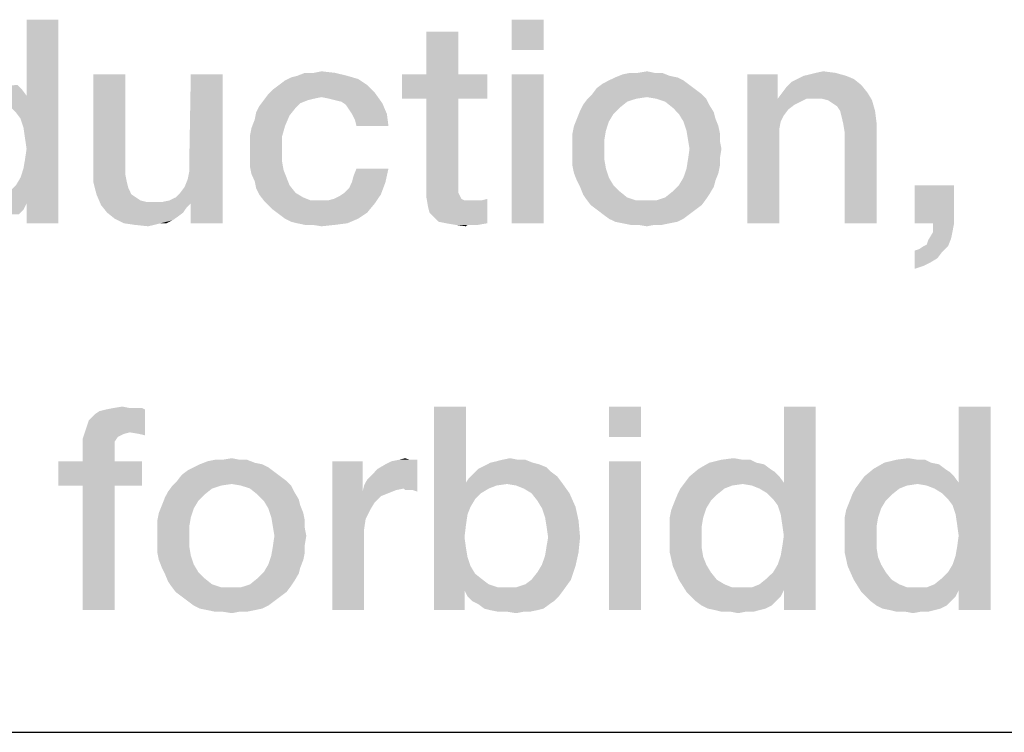
# Model space of a CAD drawing. Units: millimetres. Extents: x 0 to 1189, y 0 to 841.
# Drawn here: x 723 to 735, y 10 to 19 of the extents above; entities that cross this region are included whole.
import ezdxf

# ---------------------------------------------------------------- set-up
doc = ezdxf.new("R2010")
doc.units = ezdxf.units.MM
doc.header["$LTSCALE"] = 65.395
doc.layers.get('0').update_dxf_attribs({"linetype": 'CONTINUOUS'})
doc.layers.add('13_NOTES', color=7, linetype='CONTINUOUS')

msp = doc.modelspace()

# ---------------------------------------------------------------- linework, layer by layer
at = {"color": 7, "linetype": 'Continuous'}
msp.add_line((10, 10), (1179, 10), dxfattribs=at)
at = {"color": 2, "linetype": 'Continuous'}
msp.add_line((711, 10), (996, 10), dxfattribs=at)
at = {"layer": '13_NOTES', "color": 2, "linetype": 'Continuous'}
for points in [[(723.356, 17.537), (723.431, 17.817), (723.822, 18.75)], [(723.393, 17.425), (723.356, 17.537), (723.822, 18.75)], [(723.412, 17.295), (723.393, 17.425), (723.822, 18.75)], [(723.393, 16.922), (723.412, 17.034), (723.822, 18.75)], [(723.431, 16.493), (723.393, 16.922), (723.822, 18.75)], [(723.431, 17.164), (723.412, 17.295), (723.822, 18.75)], [(723.412, 17.034), (723.431, 17.164), (723.822, 18.75)], [(723.822, 18.75), (723.431, 17.817), (723.431, 18.75)], [(723.431, 16.25), (723.431, 16.493), (723.822, 18.75)], [(723.431, 16.25), (723.822, 18.75), (723.822, 16.25)], [(729.774, 18.75), (729.382, 18.377), (729.382, 18.75)], [(729.382, 18.377), (729.774, 18.75), (729.774, 18.377)], [(728.729, 18.601), (728.337, 18.078), (728.337, 18.601)], [(728.337, 18.078), (728.729, 18.601), (728.729, 18.078)], [(724.643, 18.078), (724.643, 16.94), (724.251, 16.922)], [(724.643, 18.078), (724.251, 16.922), (724.251, 18.078)], [(725.408, 16.791), (725.427, 16.884), (725.837, 18.078)], [(725.446, 16.493), (725.408, 16.791), (725.837, 18.078)], [(725.837, 18.078), (725.427, 16.996), (725.446, 18.078)], [(725.427, 16.884), (725.427, 16.996), (725.837, 18.078)], [(725.446, 16.25), (725.446, 16.493), (725.837, 18.078)], [(725.446, 16.25), (725.837, 18.078), (725.837, 16.25)], [(726.528, 17.948), (726.602, 18.004), (727.498, 18.022)], [(726.528, 17.948), (727.498, 18.022), (727.61, 17.948)], [(727.498, 18.022), (726.602, 18.004), (726.677, 18.041)], [(727.367, 18.06), (726.677, 18.041), (726.751, 18.06)], [(726.677, 18.041), (727.367, 18.06), (727.498, 18.022)], [(726.957, 18.097), (727.218, 18.097), (726.751, 18.06)], [(726.957, 18.097), (726.751, 18.06), (726.845, 18.097)], [(726.751, 18.06), (727.218, 18.097), (727.367, 18.06)], [(726.957, 18.097), (727.05, 18.116), (727.218, 18.097)], [(728.729, 18.078), (729.084, 18.078), (728.039, 17.78)], [(728.337, 18.078), (728.729, 18.078), (728.039, 17.78)], [(728.337, 18.078), (728.039, 17.78), (728.039, 18.078)], [(728.337, 17.78), (728.039, 17.78), (729.084, 18.078)], [(728.729, 17.78), (728.337, 17.78), (729.084, 18.078)], [(728.729, 17.78), (729.084, 18.078), (729.084, 17.78)], [(729.774, 18.078), (729.382, 16.25), (729.382, 18.078)], [(729.382, 16.25), (729.774, 18.078), (729.774, 16.25)], [(731.49, 18.004), (730.501, 17.966), (730.576, 18.004)], [(730.501, 17.966), (731.49, 18.004), (731.565, 17.948)], [(731.416, 18.041), (730.576, 18.004), (730.651, 18.041)], [(730.576, 18.004), (731.416, 18.041), (731.49, 18.004)], [(731.322, 18.06), (730.651, 18.041), (730.744, 18.078)], [(730.651, 18.041), (731.322, 18.06), (731.416, 18.041)], [(731.136, 18.097), (731.229, 18.097), (730.744, 18.078)], [(730.931, 18.097), (731.136, 18.097), (730.744, 18.078)], [(730.931, 18.097), (730.744, 18.078), (730.837, 18.097)], [(730.744, 18.078), (731.229, 18.097), (731.322, 18.06)], [(730.931, 18.097), (731.043, 18.116), (731.136, 18.097)], [(732.647, 18.078), (732.647, 17.817), (732.274, 16.25)], [(732.647, 18.078), (732.274, 16.25), (732.274, 18.078)], [(733.58, 18.022), (732.815, 17.985), (732.89, 18.022)], [(732.815, 17.985), (733.58, 18.022), (733.673, 17.948)], [(733.487, 18.06), (732.89, 18.022), (732.964, 18.06)], [(732.89, 18.022), (733.487, 18.06), (733.58, 18.022)], [(732.964, 18.06), (733.039, 18.078), (733.356, 18.097)], [(732.964, 18.06), (733.356, 18.097), (733.487, 18.06)], [(733.356, 18.097), (733.039, 18.078), (733.113, 18.097)], [(733.113, 18.097), (733.207, 18.116), (733.356, 18.097)], [(723.375, 17.892), (722.218, 17.817), (722.274, 17.892)], [(722.218, 17.817), (723.375, 17.892), (723.431, 17.817)], [(722.274, 17.892), (723.319, 17.948), (723.375, 17.892)], [(727.703, 17.854), (726.397, 17.836), (726.453, 17.892)], [(727.61, 17.948), (726.453, 17.892), (726.528, 17.948)], [(726.453, 17.892), (727.61, 17.948), (727.703, 17.854)], [(731.64, 17.892), (730.371, 17.836), (730.427, 17.91)], [(730.371, 17.836), (731.64, 17.892), (731.714, 17.836)], [(731.565, 17.948), (730.427, 17.91), (730.501, 17.966)], [(730.427, 17.91), (731.565, 17.948), (731.64, 17.892)], [(732.703, 17.854), (732.759, 17.929), (733.673, 17.948)], [(732.703, 17.854), (733.673, 17.948), (733.748, 17.854)], [(733.673, 17.948), (732.759, 17.929), (732.815, 17.985)], [(722.218, 17.817), (723.431, 17.817), (722.927, 17.799)], [(723.039, 17.78), (722.927, 17.799), (723.431, 17.817)], [(723.132, 17.743), (723.039, 17.78), (723.431, 17.817)], [(723.225, 17.687), (723.132, 17.743), (723.431, 17.817)], [(723.3, 17.612), (723.225, 17.687), (723.431, 17.817)], [(723.356, 17.537), (723.3, 17.612), (723.431, 17.817)], [(726.882, 17.761), (726.789, 17.724), (726.285, 17.687)], [(726.882, 17.761), (726.285, 17.687), (726.341, 17.761)], [(727.05, 17.799), (726.341, 17.761), (726.397, 17.836)], [(727.05, 17.799), (726.957, 17.78), (726.341, 17.761)], [(726.341, 17.761), (726.957, 17.78), (726.882, 17.761)], [(727.05, 17.799), (726.397, 17.836), (727.703, 17.854)], [(727.143, 17.78), (727.05, 17.799), (727.703, 17.854)], [(727.218, 17.761), (727.143, 17.78), (727.703, 17.854)], [(727.293, 17.743), (727.218, 17.761), (727.703, 17.854)], [(727.293, 17.743), (727.703, 17.854), (727.796, 17.724)], [(728.729, 17.78), (728.729, 16.772), (728.337, 16.679)], [(728.729, 17.78), (728.337, 16.679), (728.337, 17.78)], [(730.912, 17.78), (730.8, 17.743), (730.259, 17.705)], [(730.912, 17.78), (730.259, 17.705), (730.315, 17.78)], [(731.714, 17.836), (731.043, 17.799), (730.315, 17.78)], [(731.714, 17.836), (730.315, 17.78), (730.371, 17.836)], [(730.315, 17.78), (731.043, 17.799), (730.912, 17.78)], [(731.154, 17.78), (731.043, 17.799), (731.714, 17.836)], [(731.154, 17.78), (731.714, 17.836), (731.77, 17.78)], [(731.77, 17.78), (731.266, 17.743), (731.154, 17.78)], [(731.266, 17.743), (731.77, 17.78), (731.807, 17.705)], [(732.647, 17.817), (732.647, 17.78), (732.274, 16.25)], [(732.647, 17.78), (732.684, 17.5), (732.274, 16.25)], [(733.748, 17.854), (732.647, 17.78), (732.703, 17.854)], [(733.001, 17.78), (732.647, 17.78), (733.748, 17.854)], [(732.647, 17.78), (733.001, 17.78), (732.927, 17.743)], [(732.647, 17.78), (732.927, 17.743), (732.852, 17.705)], [(732.647, 17.78), (732.852, 17.705), (732.778, 17.649)], [(732.647, 17.78), (732.778, 17.649), (732.722, 17.575)], [(732.647, 17.78), (732.722, 17.575), (732.684, 17.5)], [(733.095, 17.78), (733.001, 17.78), (733.748, 17.854)], [(733.188, 17.78), (733.095, 17.78), (733.748, 17.854)], [(733.263, 17.761), (733.188, 17.78), (733.748, 17.854)], [(733.263, 17.761), (733.748, 17.854), (733.804, 17.761)], [(733.804, 17.761), (733.319, 17.724), (733.263, 17.761)], [(733.375, 17.687), (733.319, 17.724), (733.804, 17.761)], [(733.412, 17.631), (733.375, 17.687), (733.804, 17.761)], [(733.412, 17.631), (733.804, 17.761), (733.841, 17.631)], [(726.733, 17.668), (726.248, 17.612), (726.285, 17.687)], [(726.248, 17.612), (726.733, 17.668), (726.658, 17.575)], [(726.285, 17.687), (726.789, 17.724), (726.733, 17.668)], [(727.796, 17.724), (727.349, 17.705), (727.293, 17.743)], [(727.386, 17.649), (727.349, 17.705), (727.796, 17.724)], [(727.423, 17.593), (727.386, 17.649), (727.796, 17.724)], [(727.423, 17.593), (727.796, 17.724), (727.852, 17.593)], [(730.707, 17.668), (730.222, 17.631), (730.259, 17.705)], [(730.222, 17.631), (730.707, 17.668), (730.632, 17.593)], [(730.259, 17.705), (730.8, 17.743), (730.707, 17.668)], [(731.807, 17.705), (731.36, 17.668), (731.266, 17.743)], [(731.36, 17.668), (731.807, 17.705), (731.863, 17.612)], [(731.863, 17.612), (731.434, 17.593), (731.36, 17.668)], [(726.602, 17.444), (726.192, 17.425), (726.229, 17.519)], [(726.658, 17.575), (726.229, 17.519), (726.248, 17.612)], [(726.229, 17.519), (726.658, 17.575), (726.602, 17.444)], [(727.852, 17.593), (727.46, 17.519), (727.423, 17.593)], [(727.479, 17.444), (727.46, 17.519), (727.852, 17.593)], [(727.479, 17.444), (727.852, 17.593), (727.871, 17.444)], [(730.576, 17.5), (730.147, 17.444), (730.184, 17.537)], [(730.632, 17.593), (730.184, 17.537), (730.222, 17.631)], [(730.184, 17.537), (730.632, 17.593), (730.576, 17.5)], [(731.434, 17.593), (731.863, 17.612), (731.882, 17.537)], [(731.882, 17.537), (731.49, 17.5), (731.434, 17.593)], [(731.49, 17.5), (731.882, 17.537), (731.919, 17.444)], [(733.841, 17.631), (733.431, 17.556), (733.412, 17.631)], [(733.449, 17.481), (733.431, 17.556), (733.841, 17.631)], [(733.449, 17.481), (733.841, 17.631), (733.86, 17.481)], [(726.173, 17.332), (726.192, 17.425), (726.602, 17.444)], [(726.173, 17.332), (726.602, 17.444), (726.565, 17.313)], [(730.539, 17.388), (730.128, 17.351), (730.147, 17.444)], [(730.147, 17.444), (730.576, 17.5), (730.539, 17.388)], [(731.919, 17.444), (731.528, 17.388), (731.49, 17.5)], [(731.528, 17.388), (731.919, 17.444), (731.938, 17.351)], [(732.684, 17.5), (732.666, 17.407), (732.274, 16.25)], [(732.666, 17.407), (732.666, 17.313), (732.274, 16.25)], [(733.86, 17.481), (733.468, 17.369), (733.449, 17.481)], [(733.468, 16.25), (733.468, 17.369), (733.86, 17.481)], [(733.468, 16.25), (733.86, 17.481), (733.86, 16.25)], [(726.565, 17.313), (726.173, 17.239), (726.173, 17.332)], [(726.173, 17.127), (726.173, 17.239), (726.565, 17.313)], [(726.173, 17.127), (726.565, 17.313), (726.565, 17.127)], [(730.128, 17.351), (730.539, 17.388), (730.52, 17.276)], [(730.52, 17.276), (730.128, 17.257), (730.128, 17.351)], [(730.128, 17.164), (730.128, 17.257), (730.52, 17.276)], [(730.128, 17.164), (730.52, 17.276), (730.52, 17.164)], [(731.938, 17.351), (731.546, 17.276), (731.528, 17.388)], [(731.546, 17.276), (731.938, 17.351), (731.938, 17.257)], [(731.938, 17.257), (731.565, 17.164), (731.546, 17.276)], [(732.274, 16.25), (732.666, 17.313), (732.666, 16.25)], [(730.52, 17.164), (730.128, 17.052), (730.128, 17.164)], [(730.128, 17.052), (730.52, 17.164), (730.52, 17.034)], [(731.957, 17.164), (731.938, 17.052), (731.546, 17.034)], [(731.957, 17.164), (731.546, 17.034), (731.565, 17.164)], [(731.565, 17.164), (731.938, 17.257), (731.957, 17.164)], [(726.565, 17.127), (726.173, 17.034), (726.173, 17.127)], [(726.173, 17.034), (726.565, 17.127), (726.565, 17.015)], [(726.565, 17.015), (726.173, 16.94), (726.173, 17.034)], [(730.52, 17.034), (730.128, 16.959), (730.128, 17.052)], [(730.128, 16.959), (730.52, 17.034), (730.539, 16.922)], [(731.938, 16.959), (731.528, 16.922), (731.546, 17.034)], [(731.546, 17.034), (731.938, 17.052), (731.938, 16.959)], [(723.431, 16.493), (723.356, 16.81), (723.393, 16.922)], [(724.251, 16.922), (724.643, 16.94), (724.643, 16.847)], [(724.643, 16.847), (724.251, 16.754), (724.251, 16.922)], [(726.173, 16.94), (726.565, 17.015), (726.584, 16.903)], [(726.584, 16.903), (726.192, 16.847), (726.173, 16.94)], [(727.423, 16.754), (727.442, 16.828), (727.871, 16.922)], [(727.423, 16.754), (727.871, 16.922), (727.834, 16.754)], [(727.871, 16.922), (727.442, 16.828), (727.479, 16.922)], [(730.539, 16.922), (730.147, 16.866), (730.128, 16.959)], [(730.147, 16.866), (730.539, 16.922), (730.576, 16.81)], [(731.919, 16.866), (731.49, 16.81), (731.528, 16.922)], [(731.528, 16.922), (731.938, 16.959), (731.919, 16.866)], [(723.431, 16.493), (723.3, 16.716), (723.356, 16.81)], [(724.251, 16.754), (724.643, 16.847), (724.662, 16.754)], [(726.192, 16.847), (726.584, 16.903), (726.621, 16.81)], [(726.621, 16.81), (726.229, 16.772), (726.192, 16.847)], [(726.229, 16.772), (726.621, 16.81), (726.658, 16.716)], [(730.576, 16.81), (730.184, 16.772), (730.147, 16.866)], [(730.184, 16.772), (730.576, 16.81), (730.632, 16.716)], [(731.882, 16.772), (731.434, 16.716), (731.49, 16.81)], [(731.49, 16.81), (731.919, 16.866), (731.882, 16.772)], [(723.431, 16.493), (723.225, 16.642), (723.3, 16.716)], [(724.662, 16.754), (724.289, 16.604), (724.251, 16.754)], [(724.662, 16.754), (724.681, 16.679), (724.289, 16.604)], [(724.289, 16.604), (724.681, 16.679), (724.718, 16.604)], [(725.446, 16.493), (725.315, 16.623), (725.371, 16.698)], [(725.446, 16.493), (725.371, 16.698), (725.408, 16.791)], [(726.658, 16.716), (726.248, 16.679), (726.229, 16.772)], [(726.248, 16.679), (726.658, 16.716), (726.733, 16.623)], [(726.733, 16.623), (726.285, 16.604), (726.248, 16.679)], [(727.33, 16.623), (727.386, 16.679), (727.834, 16.754)], [(727.33, 16.623), (727.834, 16.754), (727.778, 16.604)], [(727.834, 16.754), (727.386, 16.679), (727.423, 16.754)], [(728.729, 16.772), (728.729, 16.716), (728.337, 16.679)], [(728.337, 16.679), (728.729, 16.716), (728.729, 16.66)], [(728.729, 16.66), (728.337, 16.567), (728.337, 16.679)], [(730.632, 16.716), (730.222, 16.698), (730.184, 16.772)], [(730.222, 16.698), (730.632, 16.716), (730.707, 16.642)], [(730.707, 16.642), (730.259, 16.604), (730.222, 16.698)], [(731.863, 16.698), (731.36, 16.642), (731.434, 16.716)], [(731.36, 16.642), (731.863, 16.698), (731.807, 16.604)], [(731.434, 16.716), (731.882, 16.772), (731.863, 16.698)], [(734.811, 16.716), (734.326, 16.25), (734.326, 16.716)], [(734.55, 16.25), (734.326, 16.25), (734.811, 16.716)], [(734.55, 16.25), (734.811, 16.716), (734.811, 16.25)], [(723.431, 16.493), (723.039, 16.53), (723.132, 16.567)], [(723.431, 16.493), (723.132, 16.567), (723.225, 16.642)], [(724.718, 16.604), (724.345, 16.474), (724.289, 16.604)], [(724.718, 16.604), (724.774, 16.567), (724.345, 16.474)], [(724.774, 16.567), (724.83, 16.53), (724.345, 16.474)], [(725.446, 16.493), (725.184, 16.53), (725.259, 16.567)], [(725.446, 16.493), (725.259, 16.567), (725.315, 16.623)], [(726.285, 16.604), (726.733, 16.623), (726.826, 16.567)], [(726.826, 16.567), (726.341, 16.53), (726.285, 16.604)], [(726.341, 16.53), (726.826, 16.567), (726.919, 16.53)], [(727.125, 16.53), (727.199, 16.549), (727.778, 16.604)], [(727.125, 16.53), (727.778, 16.604), (727.703, 16.493)], [(727.199, 16.549), (727.274, 16.586), (727.778, 16.604)], [(727.778, 16.604), (727.274, 16.586), (727.33, 16.623)], [(728.729, 16.66), (728.729, 16.623), (728.337, 16.567)], [(728.729, 16.623), (728.748, 16.586), (728.337, 16.567)], [(728.337, 16.567), (728.748, 16.586), (728.766, 16.549)], [(728.766, 16.549), (728.356, 16.455), (728.337, 16.567)], [(730.259, 16.604), (730.707, 16.642), (730.8, 16.567)], [(730.8, 16.567), (730.296, 16.549), (730.259, 16.604)], [(730.296, 16.549), (730.8, 16.567), (730.912, 16.53)], [(731.77, 16.549), (731.154, 16.53), (731.266, 16.567)], [(731.807, 16.604), (731.266, 16.567), (731.36, 16.642)], [(731.266, 16.567), (731.807, 16.604), (731.77, 16.549)], [(723.039, 16.53), (723.431, 16.493), (722.237, 16.474)], [(722.293, 16.418), (722.237, 16.474), (723.431, 16.493)], [(722.293, 16.418), (723.431, 16.493), (723.393, 16.418)], [(724.83, 16.53), (724.904, 16.511), (724.345, 16.474)], [(725.091, 16.511), (725.446, 16.493), (724.345, 16.474)], [(724.979, 16.511), (725.091, 16.511), (724.345, 16.474)], [(724.904, 16.511), (724.979, 16.511), (724.345, 16.474)], [(724.345, 16.474), (725.446, 16.493), (725.39, 16.437)], [(725.39, 16.437), (724.419, 16.381), (724.345, 16.474)], [(724.419, 16.381), (725.39, 16.437), (725.352, 16.381)], [(725.446, 16.493), (725.091, 16.511), (725.184, 16.53)], [(726.919, 16.53), (726.397, 16.474), (726.341, 16.53)], [(727.125, 16.53), (727.703, 16.493), (726.397, 16.474)], [(727.031, 16.53), (727.125, 16.53), (726.397, 16.474)], [(726.919, 16.53), (727.031, 16.53), (726.397, 16.474)], [(726.453, 16.418), (726.397, 16.474), (727.703, 16.493)], [(726.453, 16.418), (727.703, 16.493), (727.61, 16.381)], [(728.766, 16.549), (728.804, 16.53), (728.356, 16.455)], [(728.916, 16.53), (729.009, 16.53), (728.356, 16.455)], [(728.86, 16.53), (728.916, 16.53), (728.356, 16.455)], [(728.804, 16.53), (728.86, 16.53), (728.356, 16.455)], [(728.375, 16.381), (728.356, 16.455), (729.009, 16.53)], [(728.431, 16.325), (728.375, 16.381), (729.009, 16.53)], [(728.431, 16.325), (729.009, 16.53), (729.084, 16.549)], [(728.487, 16.269), (728.431, 16.325), (729.084, 16.549)], [(728.58, 16.25), (728.487, 16.269), (729.084, 16.549)], [(728.58, 16.25), (729.084, 16.549), (729.084, 16.25)], [(730.912, 16.53), (730.352, 16.474), (730.296, 16.549)], [(730.352, 16.474), (731.154, 16.53), (731.77, 16.549)], [(730.352, 16.474), (731.77, 16.549), (731.714, 16.474)], [(731.043, 16.53), (731.154, 16.53), (730.352, 16.474)], [(730.912, 16.53), (731.043, 16.53), (730.352, 16.474)], [(731.714, 16.474), (730.427, 16.418), (730.352, 16.474)], [(730.427, 16.418), (731.714, 16.474), (731.64, 16.418)], [(723.393, 16.418), (722.349, 16.362), (722.293, 16.418)], [(722.349, 16.362), (723.393, 16.418), (723.337, 16.362)], [(725.352, 16.381), (724.513, 16.306), (724.419, 16.381)], [(725.352, 16.381), (725.278, 16.325), (724.513, 16.306)], [(724.513, 16.306), (725.278, 16.325), (725.222, 16.287)], [(727.61, 16.381), (726.528, 16.362), (726.453, 16.418)], [(726.602, 16.306), (726.528, 16.362), (727.61, 16.381)], [(726.602, 16.306), (727.61, 16.381), (727.498, 16.306)], [(731.64, 16.418), (730.501, 16.362), (730.427, 16.418)], [(730.501, 16.362), (731.64, 16.418), (731.565, 16.362)], [(731.565, 16.362), (730.576, 16.306), (730.501, 16.362)], [(730.576, 16.306), (731.565, 16.362), (731.49, 16.306)], [(725.222, 16.287), (724.625, 16.25), (724.513, 16.306)], [(725.072, 16.25), (724.625, 16.25), (725.222, 16.287)], [(725.072, 16.25), (724.755, 16.231), (724.625, 16.25)], [(724.755, 16.231), (725.072, 16.25), (724.998, 16.231)], [(724.998, 16.231), (724.923, 16.213), (724.755, 16.231)], [(725.072, 16.25), (725.222, 16.287), (725.147, 16.25)], [(727.498, 16.306), (726.677, 16.269), (726.602, 16.306)], [(726.751, 16.25), (726.677, 16.269), (727.498, 16.306)], [(726.751, 16.25), (727.498, 16.306), (727.367, 16.25)], [(727.367, 16.25), (726.845, 16.231), (726.751, 16.25)], [(726.938, 16.231), (726.845, 16.231), (727.367, 16.25)], [(726.938, 16.231), (727.367, 16.25), (727.218, 16.231)], [(727.218, 16.231), (727.05, 16.213), (726.938, 16.231)], [(729.084, 16.25), (728.692, 16.231), (728.58, 16.25)], [(728.841, 16.231), (728.692, 16.231), (729.084, 16.25)], [(728.841, 16.231), (728.822, 16.213), (728.692, 16.231)], [(728.897, 16.231), (728.841, 16.231), (729.084, 16.25)], [(728.897, 16.231), (729.084, 16.25), (728.972, 16.231)], [(731.49, 16.306), (730.651, 16.269), (730.576, 16.306)], [(730.651, 16.269), (731.49, 16.306), (731.416, 16.269)], [(731.416, 16.269), (730.744, 16.25), (730.651, 16.269)], [(730.744, 16.25), (731.416, 16.269), (731.322, 16.25)], [(731.322, 16.25), (730.837, 16.231), (730.744, 16.25)], [(730.931, 16.231), (730.837, 16.231), (731.322, 16.25)], [(731.136, 16.231), (730.931, 16.231), (731.322, 16.25)], [(731.136, 16.231), (731.043, 16.213), (730.931, 16.231)], [(731.136, 16.231), (731.322, 16.25), (731.229, 16.231)], [(734.811, 16.25), (734.793, 16.157), (734.55, 16.138)], [(734.811, 16.25), (734.55, 16.138), (734.55, 16.25)], [(734.774, 16.063), (734.494, 16.045), (734.55, 16.138)], [(734.55, 16.138), (734.793, 16.157), (734.774, 16.063)], [(734.326, 15.914), (734.382, 15.933), (734.737, 15.97)], [(734.326, 15.914), (734.737, 15.97), (734.662, 15.896)], [(734.737, 15.97), (734.382, 15.933), (734.438, 15.97)], [(734.438, 15.97), (734.475, 15.989), (734.774, 16.063)], [(734.438, 15.97), (734.774, 16.063), (734.737, 15.97)], [(734.475, 15.989), (734.494, 16.045), (734.774, 16.063)], [(734.662, 15.896), (734.326, 15.69), (734.326, 15.914)], [(734.662, 15.896), (734.606, 15.821), (734.326, 15.69)], [(734.606, 15.821), (734.513, 15.765), (734.326, 15.69)], [(734.513, 15.765), (734.438, 15.728), (734.326, 15.69)], [(724.158, 13.72), (724.196, 13.832), (724.886, 13.963)], [(724.699, 13.683), (724.158, 13.72), (724.886, 13.963)], [(724.196, 13.832), (724.27, 13.907), (724.886, 13.963)], [(724.27, 13.907), (724.326, 13.944), (724.886, 13.963)], [(724.886, 13.963), (724.326, 13.944), (724.401, 13.963)], [(724.774, 13.981), (724.849, 13.981), (724.401, 13.963)], [(724.699, 13.981), (724.774, 13.981), (724.401, 13.963)], [(724.699, 13.981), (724.401, 13.963), (724.494, 13.981)], [(724.401, 13.963), (724.849, 13.981), (724.886, 13.963)], [(724.494, 13.981), (724.606, 14), (724.699, 13.981)], [(724.811, 13.664), (724.699, 13.683), (724.886, 13.963)], [(724.811, 13.664), (724.886, 13.963), (724.886, 13.646)], [(728.822, 14), (728.822, 13.067), (728.431, 11.5)], [(728.822, 14), (728.431, 11.5), (728.431, 14)], [(730.968, 14), (730.576, 13.627), (730.576, 14)], [(730.576, 13.627), (730.968, 14), (730.968, 13.627)], [(732.647, 12.787), (732.722, 13.067), (733.113, 14)], [(732.684, 12.675), (732.647, 12.787), (733.113, 14)], [(732.703, 12.545), (732.684, 12.675), (733.113, 14)], [(732.684, 12.172), (732.703, 12.284), (733.113, 14)], [(732.722, 11.743), (732.684, 12.172), (733.113, 14)], [(732.722, 12.414), (732.703, 12.545), (733.113, 14)], [(732.703, 12.284), (732.722, 12.414), (733.113, 14)], [(733.113, 14), (732.722, 13.067), (732.722, 14)], [(732.722, 11.5), (732.722, 11.743), (733.113, 14)], [(732.722, 11.5), (733.113, 14), (733.113, 11.5)], [(734.793, 12.787), (734.867, 13.067), (735.259, 14)], [(734.83, 12.675), (734.793, 12.787), (735.259, 14)], [(734.849, 12.545), (734.83, 12.675), (735.259, 14)], [(734.83, 12.172), (734.849, 12.284), (735.259, 14)], [(734.867, 11.743), (734.83, 12.172), (735.259, 14)], [(734.867, 12.414), (734.849, 12.545), (735.259, 14)], [(734.849, 12.284), (734.867, 12.414), (735.259, 14)], [(735.259, 14), (734.867, 13.067), (734.867, 14)], [(734.867, 11.5), (734.867, 11.743), (735.259, 14)], [(734.867, 11.5), (735.259, 14), (735.259, 11.5)], [(724.699, 13.683), (724.121, 13.608), (724.158, 13.72)], [(724.699, 13.683), (724.625, 13.664), (724.121, 13.608)], [(724.625, 13.664), (724.55, 13.627), (724.121, 13.608)], [(724.121, 13.608), (724.55, 13.627), (724.513, 13.571)], [(724.513, 13.571), (724.121, 13.459), (724.121, 13.608)], [(724.513, 13.571), (724.513, 13.496), (724.121, 13.459)], [(724.121, 13.328), (724.121, 13.459), (724.513, 13.496)], [(724.121, 13.328), (724.513, 13.496), (724.513, 13.328)], [(724.513, 13.328), (724.849, 13.328), (723.822, 13.03)], [(724.121, 13.328), (724.513, 13.328), (723.822, 13.03)], [(724.121, 13.328), (723.822, 13.03), (723.822, 13.328)], [(724.121, 13.03), (723.822, 13.03), (724.849, 13.328)], [(724.513, 13.03), (724.121, 13.03), (724.849, 13.328)], [(724.513, 13.03), (724.849, 13.328), (724.849, 13.03)], [(726.322, 13.291), (725.483, 13.254), (725.557, 13.291)], [(725.483, 13.254), (726.322, 13.291), (726.397, 13.254)], [(726.229, 13.31), (725.557, 13.291), (725.651, 13.328)], [(725.557, 13.291), (726.229, 13.31), (726.322, 13.291)], [(726.043, 13.347), (726.136, 13.347), (725.651, 13.328)], [(725.837, 13.347), (726.043, 13.347), (725.651, 13.328)], [(725.837, 13.347), (725.651, 13.328), (725.744, 13.347)], [(725.651, 13.328), (726.136, 13.347), (726.229, 13.31)], [(725.837, 13.347), (725.949, 13.366), (726.043, 13.347)], [(727.554, 13.328), (727.554, 12.955), (727.181, 11.5)], [(727.554, 13.328), (727.181, 11.5), (727.181, 13.328)], [(727.572, 13.03), (727.61, 13.104), (728.225, 13.347)], [(728.057, 12.993), (727.572, 13.03), (728.225, 13.347)], [(727.61, 13.104), (727.666, 13.16), (728.225, 13.347)], [(727.666, 13.16), (727.74, 13.235), (728.225, 13.347)], [(727.74, 13.235), (727.834, 13.291), (728.225, 13.347)], [(727.834, 13.291), (727.908, 13.328), (728.225, 13.347)], [(728.132, 13.347), (728.225, 13.347), (727.908, 13.328)], [(728.132, 13.347), (727.908, 13.328), (728.001, 13.347)], [(728.001, 13.347), (728.076, 13.366), (728.132, 13.347)], [(728.076, 12.974), (728.057, 12.993), (728.225, 13.347)], [(728.113, 12.974), (728.076, 12.974), (728.225, 13.347)], [(728.169, 12.974), (728.113, 12.974), (728.225, 13.347)], [(728.169, 12.974), (728.225, 13.347), (728.225, 12.955)], [(729.643, 13.31), (729.718, 13.291), (729.046, 13.272)], [(729.643, 13.31), (729.046, 13.272), (729.121, 13.31)], [(729.046, 13.272), (729.718, 13.291), (729.811, 13.254)], [(729.121, 13.31), (729.196, 13.328), (729.55, 13.347)], [(729.121, 13.31), (729.55, 13.347), (729.643, 13.31)], [(729.457, 13.347), (729.55, 13.347), (729.196, 13.328)], [(729.457, 13.347), (729.196, 13.328), (729.27, 13.347)], [(729.27, 13.347), (729.363, 13.366), (729.457, 13.347)], [(730.968, 13.328), (730.576, 11.5), (730.576, 13.328)], [(730.576, 11.5), (730.968, 13.328), (730.968, 11.5)], [(732.386, 13.31), (732.479, 13.291), (731.677, 13.235)], [(732.386, 13.31), (731.677, 13.235), (731.807, 13.31)], [(731.677, 13.235), (732.479, 13.291), (732.554, 13.235)], [(732.218, 13.347), (732.311, 13.347), (731.807, 13.31)], [(732.218, 13.347), (731.807, 13.31), (731.957, 13.347)], [(731.807, 13.31), (732.311, 13.347), (732.386, 13.31)], [(731.957, 13.347), (732.106, 13.366), (732.218, 13.347)], [(734.531, 13.31), (734.625, 13.291), (733.822, 13.235)], [(734.531, 13.31), (733.822, 13.235), (733.953, 13.31)], [(733.822, 13.235), (734.625, 13.291), (734.699, 13.235)], [(734.363, 13.347), (734.457, 13.347), (733.953, 13.31)], [(734.363, 13.347), (733.953, 13.31), (734.102, 13.347)], [(733.953, 13.31), (734.457, 13.347), (734.531, 13.31)], [(734.102, 13.347), (734.251, 13.366), (734.363, 13.347)], [(726.472, 13.198), (725.334, 13.16), (725.408, 13.216)], [(725.334, 13.16), (726.472, 13.198), (726.546, 13.142)], [(726.397, 13.254), (725.408, 13.216), (725.483, 13.254)], [(725.408, 13.216), (726.397, 13.254), (726.472, 13.198)], [(729.942, 13.142), (728.86, 13.123), (728.916, 13.179)], [(729.867, 13.198), (728.916, 13.179), (728.972, 13.235)], [(728.916, 13.179), (729.867, 13.198), (729.942, 13.142)], [(729.811, 13.254), (728.972, 13.235), (729.046, 13.272)], [(728.972, 13.235), (729.811, 13.254), (729.867, 13.198)], [(732.554, 13.235), (732.61, 13.198), (731.565, 13.142)], [(732.554, 13.235), (731.565, 13.142), (731.677, 13.235)], [(731.565, 13.142), (732.61, 13.198), (732.666, 13.142)], [(734.699, 13.235), (734.755, 13.198), (733.71, 13.142)], [(734.699, 13.235), (733.71, 13.142), (733.822, 13.235)], [(733.71, 13.142), (734.755, 13.198), (734.811, 13.142)], [(726.621, 13.086), (725.949, 13.049), (725.222, 13.03)], [(726.621, 13.086), (725.222, 13.03), (725.278, 13.086)], [(725.222, 13.03), (725.949, 13.049), (725.819, 13.03)], [(726.546, 13.142), (725.278, 13.086), (725.334, 13.16)], [(725.278, 13.086), (726.546, 13.142), (726.621, 13.086)], [(726.061, 13.03), (725.949, 13.049), (726.621, 13.086)], [(726.061, 13.03), (726.621, 13.086), (726.677, 13.03)], [(728.822, 13.067), (728.841, 12.675), (728.431, 11.5)], [(728.822, 13.067), (728.86, 13.123), (729.942, 13.142)], [(728.822, 13.067), (729.942, 13.142), (729.998, 13.067)], [(728.822, 13.067), (729.998, 13.067), (729.326, 13.049)], [(728.822, 13.067), (729.326, 13.049), (729.196, 13.03)], [(728.822, 13.067), (729.196, 13.03), (729.102, 12.993)], [(728.822, 13.067), (729.102, 12.993), (729.009, 12.937)], [(728.822, 13.067), (729.009, 12.937), (728.934, 12.862)], [(728.822, 13.067), (728.934, 12.862), (728.878, 12.769)], [(728.822, 13.067), (728.878, 12.769), (728.841, 12.675)], [(729.438, 13.03), (729.326, 13.049), (729.998, 13.067)], [(729.531, 12.993), (729.438, 13.03), (729.998, 13.067)], [(729.625, 12.937), (729.531, 12.993), (729.998, 13.067)], [(729.625, 12.937), (729.998, 13.067), (730.091, 12.937)], [(732.218, 13.049), (731.453, 12.993), (731.509, 13.067)], [(732.218, 13.049), (732.087, 13.03), (731.453, 12.993)], [(732.666, 13.142), (731.509, 13.067), (731.565, 13.142)], [(731.509, 13.067), (732.666, 13.142), (732.722, 13.067)], [(731.509, 13.067), (732.722, 13.067), (732.218, 13.049)], [(732.33, 13.03), (732.218, 13.049), (732.722, 13.067)], [(732.423, 12.993), (732.33, 13.03), (732.722, 13.067)], [(732.516, 12.937), (732.423, 12.993), (732.722, 13.067)], [(732.591, 12.862), (732.516, 12.937), (732.722, 13.067)], [(732.647, 12.787), (732.591, 12.862), (732.722, 13.067)], [(734.363, 13.049), (733.599, 12.993), (733.654, 13.067)], [(734.363, 13.049), (734.233, 13.03), (733.599, 12.993)], [(734.811, 13.142), (733.654, 13.067), (733.71, 13.142)], [(733.654, 13.067), (734.811, 13.142), (734.867, 13.067)], [(733.654, 13.067), (734.867, 13.067), (734.363, 13.049)], [(734.475, 13.03), (734.363, 13.049), (734.867, 13.067)], [(734.569, 12.993), (734.475, 13.03), (734.867, 13.067)], [(734.662, 12.937), (734.569, 12.993), (734.867, 13.067)], [(734.737, 12.862), (734.662, 12.937), (734.867, 13.067)], [(734.793, 12.787), (734.737, 12.862), (734.867, 13.067)], [(724.513, 13.03), (724.121, 11.5), (724.121, 13.03)], [(724.121, 11.5), (724.513, 13.03), (724.513, 11.5)], [(725.613, 12.918), (725.128, 12.881), (725.166, 12.955)], [(725.819, 13.03), (725.707, 12.993), (725.166, 12.955)], [(725.819, 13.03), (725.166, 12.955), (725.222, 13.03)], [(725.166, 12.955), (725.707, 12.993), (725.613, 12.918)], [(726.677, 13.03), (726.173, 12.993), (726.061, 13.03)], [(726.173, 12.993), (726.677, 13.03), (726.714, 12.955)], [(726.714, 12.955), (726.266, 12.918), (726.173, 12.993)], [(726.266, 12.918), (726.714, 12.955), (726.77, 12.862)], [(727.554, 12.955), (727.591, 12.619), (727.181, 11.5)], [(728.057, 12.993), (727.554, 12.955), (727.572, 13.03)], [(728.057, 12.993), (727.964, 12.974), (727.554, 12.955)], [(727.554, 12.955), (727.964, 12.974), (727.871, 12.937)], [(727.554, 12.955), (727.871, 12.937), (727.778, 12.899)], [(727.554, 12.955), (727.778, 12.899), (727.703, 12.825)], [(727.554, 12.955), (727.703, 12.825), (727.647, 12.731)], [(727.554, 12.955), (727.647, 12.731), (727.591, 12.619)], [(730.091, 12.937), (729.699, 12.843), (729.625, 12.937)], [(729.699, 12.843), (730.091, 12.937), (730.166, 12.769)], [(731.994, 12.993), (731.416, 12.918), (731.453, 12.993)], [(731.416, 12.918), (731.994, 12.993), (731.901, 12.918)], [(731.453, 12.993), (732.087, 13.03), (731.994, 12.993)], [(734.14, 12.993), (733.561, 12.918), (733.599, 12.993)], [(733.561, 12.918), (734.14, 12.993), (734.046, 12.918)], [(733.599, 12.993), (734.233, 13.03), (734.14, 12.993)], [(725.539, 12.843), (725.091, 12.787), (725.128, 12.881)], [(725.091, 12.787), (725.539, 12.843), (725.483, 12.75)], [(725.128, 12.881), (725.613, 12.918), (725.539, 12.843)], [(726.77, 12.862), (726.341, 12.843), (726.266, 12.918)], [(726.341, 12.843), (726.77, 12.862), (726.789, 12.787)], [(726.789, 12.787), (726.397, 12.75), (726.341, 12.843)], [(730.166, 12.769), (729.755, 12.75), (729.699, 12.843)], [(731.77, 12.75), (731.341, 12.731), (731.378, 12.825)], [(731.901, 12.918), (731.826, 12.843), (731.378, 12.825)], [(731.901, 12.918), (731.378, 12.825), (731.416, 12.918)], [(731.378, 12.825), (731.826, 12.843), (731.77, 12.75)], [(733.916, 12.75), (733.487, 12.731), (733.524, 12.825)], [(734.046, 12.918), (733.972, 12.843), (733.524, 12.825)], [(734.046, 12.918), (733.524, 12.825), (733.561, 12.918)], [(733.524, 12.825), (733.972, 12.843), (733.916, 12.75)], [(725.446, 12.638), (725.035, 12.601), (725.054, 12.694)], [(725.483, 12.75), (725.054, 12.694), (725.091, 12.787)], [(725.054, 12.694), (725.483, 12.75), (725.446, 12.638)], [(726.397, 12.75), (726.789, 12.787), (726.826, 12.694)], [(726.826, 12.694), (726.434, 12.638), (726.397, 12.75)], [(726.434, 12.638), (726.826, 12.694), (726.845, 12.601)], [(729.793, 12.638), (729.755, 12.75), (730.166, 12.769)], [(729.793, 12.638), (730.166, 12.769), (730.203, 12.601)], [(731.322, 12.638), (731.341, 12.731), (731.77, 12.75)], [(731.322, 12.638), (731.77, 12.75), (731.733, 12.638)], [(733.468, 12.638), (733.487, 12.731), (733.916, 12.75)], [(733.468, 12.638), (733.916, 12.75), (733.878, 12.638)], [(725.035, 12.601), (725.446, 12.638), (725.427, 12.526)], [(725.427, 12.526), (725.035, 12.507), (725.035, 12.601)], [(726.845, 12.601), (726.453, 12.526), (726.434, 12.638)], [(726.453, 12.526), (726.845, 12.601), (726.845, 12.507)], [(727.591, 12.619), (727.572, 12.489), (727.181, 11.5)], [(728.841, 12.675), (728.822, 12.545), (728.431, 11.5)], [(730.203, 12.601), (729.811, 12.526), (729.793, 12.638)], [(729.83, 12.396), (729.811, 12.526), (730.203, 12.601)], [(729.83, 12.396), (730.203, 12.601), (730.222, 12.396)], [(731.733, 12.638), (731.322, 12.526), (731.322, 12.638)], [(731.322, 12.526), (731.733, 12.638), (731.714, 12.526)], [(733.878, 12.638), (733.468, 12.526), (733.468, 12.638)], [(733.468, 12.526), (733.878, 12.638), (733.86, 12.526)], [(725.035, 12.414), (725.035, 12.507), (725.427, 12.526)], [(725.035, 12.414), (725.427, 12.526), (725.427, 12.414)], [(726.845, 12.507), (726.472, 12.414), (726.453, 12.526)], [(726.472, 12.414), (726.845, 12.507), (726.863, 12.414)], [(727.572, 12.489), (727.572, 12.358), (727.181, 11.5)], [(728.822, 12.545), (728.804, 12.396), (728.431, 11.5)], [(731.714, 12.526), (731.322, 12.414), (731.322, 12.526)], [(731.322, 12.414), (731.714, 12.526), (731.714, 12.377)], [(733.86, 12.526), (733.468, 12.414), (733.468, 12.526)], [(733.468, 12.414), (733.86, 12.526), (733.86, 12.377)], [(725.427, 12.414), (725.035, 12.302), (725.035, 12.414)], [(725.035, 12.302), (725.427, 12.414), (725.427, 12.284)], [(726.863, 12.414), (726.845, 12.302), (726.453, 12.284)], [(726.863, 12.414), (726.453, 12.284), (726.472, 12.414)], [(727.181, 11.5), (727.572, 12.358), (727.572, 11.5)], [(728.804, 12.396), (728.822, 12.265), (728.431, 11.5)], [(730.222, 12.396), (729.811, 12.284), (729.83, 12.396)], [(729.811, 12.284), (730.222, 12.396), (730.203, 12.209)], [(731.714, 12.377), (731.322, 12.209), (731.322, 12.414)], [(731.714, 12.377), (731.714, 12.265), (731.322, 12.209)], [(733.86, 12.377), (733.468, 12.209), (733.468, 12.414)], [(733.86, 12.377), (733.86, 12.265), (733.468, 12.209)], [(725.427, 12.284), (725.035, 12.209), (725.035, 12.302)], [(725.035, 12.209), (725.427, 12.284), (725.446, 12.172)], [(725.446, 12.172), (725.054, 12.116), (725.035, 12.209)], [(726.845, 12.209), (726.434, 12.172), (726.453, 12.284)], [(726.434, 12.172), (726.845, 12.209), (726.826, 12.116)], [(726.453, 12.284), (726.845, 12.302), (726.845, 12.209)], [(728.822, 12.265), (728.841, 12.153), (728.431, 11.5)], [(729.755, 12.06), (729.793, 12.172), (730.203, 12.209)], [(729.755, 12.06), (730.203, 12.209), (730.166, 12.041)], [(730.203, 12.209), (729.793, 12.172), (729.811, 12.284)], [(731.322, 12.209), (731.714, 12.265), (731.733, 12.153)], [(731.733, 12.153), (731.36, 12.041), (731.322, 12.209)], [(733.468, 12.209), (733.86, 12.265), (733.878, 12.153)], [(733.878, 12.153), (733.505, 12.041), (733.468, 12.209)], [(725.054, 12.116), (725.446, 12.172), (725.483, 12.06)], [(725.483, 12.06), (725.091, 12.022), (725.054, 12.116)], [(726.826, 12.116), (726.397, 12.06), (726.434, 12.172)], [(726.397, 12.06), (726.826, 12.116), (726.789, 12.022)], [(728.841, 12.153), (728.878, 12.041), (728.431, 11.5)], [(731.733, 12.153), (731.77, 12.06), (731.36, 12.041)], [(732.722, 11.743), (732.647, 12.06), (732.684, 12.172)], [(733.878, 12.153), (733.916, 12.06), (733.505, 12.041)], [(734.867, 11.743), (734.793, 12.06), (734.83, 12.172)], [(725.091, 12.022), (725.483, 12.06), (725.539, 11.966)], [(725.539, 11.966), (725.128, 11.948), (725.091, 12.022)], [(725.128, 11.948), (725.539, 11.966), (725.613, 11.892)], [(726.77, 11.948), (726.266, 11.892), (726.341, 11.966)], [(726.789, 12.022), (726.341, 11.966), (726.397, 12.06)], [(726.341, 11.966), (726.789, 12.022), (726.77, 11.948)], [(728.878, 12.041), (728.934, 11.948), (728.431, 11.5)], [(729.625, 11.873), (729.699, 11.966), (730.166, 12.041)], [(729.625, 11.873), (730.166, 12.041), (730.11, 11.873)], [(730.166, 12.041), (729.699, 11.966), (729.755, 12.06)], [(731.36, 12.041), (731.77, 12.06), (731.826, 11.966)], [(731.826, 11.966), (731.434, 11.873), (731.36, 12.041)], [(731.434, 11.873), (731.826, 11.966), (731.901, 11.873)], [(732.722, 11.743), (732.516, 11.892), (732.591, 11.966)], [(732.722, 11.743), (732.591, 11.966), (732.647, 12.06)], [(733.505, 12.041), (733.916, 12.06), (733.972, 11.966)], [(733.972, 11.966), (733.58, 11.873), (733.505, 12.041)], [(733.58, 11.873), (733.972, 11.966), (734.046, 11.873)], [(734.867, 11.743), (734.662, 11.892), (734.737, 11.966)], [(734.867, 11.743), (734.737, 11.966), (734.793, 12.06)], [(725.613, 11.892), (725.166, 11.854), (725.128, 11.948)], [(725.166, 11.854), (725.613, 11.892), (725.707, 11.817)], [(725.707, 11.817), (725.203, 11.799), (725.166, 11.854)], [(726.714, 11.854), (726.173, 11.817), (726.266, 11.892)], [(726.173, 11.817), (726.714, 11.854), (726.677, 11.799)], [(726.266, 11.892), (726.77, 11.948), (726.714, 11.854)], [(728.934, 11.948), (728.804, 11.743), (728.431, 11.5)], [(728.934, 11.948), (729.028, 11.873), (728.804, 11.743)], [(729.028, 11.873), (729.102, 11.817), (728.804, 11.743)], [(729.438, 11.78), (729.55, 11.817), (730.11, 11.873)], [(729.438, 11.78), (730.11, 11.873), (730.016, 11.743)], [(730.11, 11.873), (729.55, 11.817), (729.625, 11.873)], [(731.901, 11.873), (731.528, 11.724), (731.434, 11.873)], [(731.901, 11.873), (731.994, 11.817), (731.528, 11.724)], [(732.722, 11.743), (732.423, 11.817), (732.516, 11.892)], [(734.046, 11.873), (733.673, 11.724), (733.58, 11.873)], [(734.046, 11.873), (734.14, 11.817), (733.673, 11.724)], [(734.867, 11.743), (734.569, 11.817), (734.662, 11.892)], [(725.203, 11.799), (725.707, 11.817), (725.819, 11.78)], [(725.819, 11.78), (725.259, 11.724), (725.203, 11.799)], [(725.259, 11.724), (726.061, 11.78), (726.677, 11.799)], [(725.259, 11.724), (726.677, 11.799), (726.621, 11.724)], [(725.949, 11.78), (726.061, 11.78), (725.259, 11.724)], [(725.819, 11.78), (725.949, 11.78), (725.259, 11.724)], [(726.621, 11.724), (725.334, 11.668), (725.259, 11.724)], [(725.334, 11.668), (726.621, 11.724), (726.546, 11.668)], [(726.677, 11.799), (726.061, 11.78), (726.173, 11.817)], [(728.431, 11.5), (728.804, 11.743), (728.804, 11.5)], [(729.102, 11.817), (729.214, 11.78), (728.804, 11.743)], [(730.016, 11.743), (728.804, 11.743), (729.438, 11.78)], [(729.326, 11.78), (729.438, 11.78), (728.804, 11.743)], [(729.214, 11.78), (729.326, 11.78), (728.804, 11.743)], [(730.016, 11.743), (728.841, 11.668), (728.804, 11.743)], [(728.841, 11.668), (730.016, 11.743), (729.96, 11.668)], [(731.994, 11.817), (732.087, 11.78), (731.528, 11.724)], [(732.33, 11.78), (732.722, 11.743), (731.528, 11.724)], [(732.218, 11.78), (732.33, 11.78), (731.528, 11.724)], [(732.087, 11.78), (732.218, 11.78), (731.528, 11.724)], [(731.584, 11.668), (731.528, 11.724), (732.722, 11.743)], [(731.584, 11.668), (732.722, 11.743), (732.684, 11.668)], [(732.722, 11.743), (732.33, 11.78), (732.423, 11.817)], [(734.14, 11.817), (734.233, 11.78), (733.673, 11.724)], [(734.475, 11.78), (734.867, 11.743), (733.673, 11.724)], [(734.363, 11.78), (734.475, 11.78), (733.673, 11.724)], [(734.233, 11.78), (734.363, 11.78), (733.673, 11.724)], [(733.729, 11.668), (733.673, 11.724), (734.867, 11.743)], [(733.729, 11.668), (734.867, 11.743), (734.83, 11.668)], [(734.867, 11.743), (734.475, 11.78), (734.569, 11.817)], [(726.546, 11.668), (725.408, 11.612), (725.334, 11.668)], [(725.408, 11.612), (726.546, 11.668), (726.472, 11.612)], [(726.472, 11.612), (725.483, 11.556), (725.408, 11.612)], [(725.483, 11.556), (726.472, 11.612), (726.397, 11.556)], [(729.96, 11.668), (728.897, 11.612), (728.841, 11.668)], [(728.897, 11.612), (729.96, 11.668), (729.904, 11.612)], [(729.904, 11.612), (728.972, 11.575), (728.897, 11.612)], [(728.972, 11.575), (729.904, 11.612), (729.849, 11.575)], [(732.684, 11.668), (731.64, 11.612), (731.584, 11.668)], [(731.64, 11.612), (732.684, 11.668), (732.628, 11.612)], [(732.628, 11.612), (731.714, 11.556), (731.64, 11.612)], [(731.714, 11.556), (732.628, 11.612), (732.572, 11.556)], [(734.83, 11.668), (733.785, 11.612), (733.729, 11.668)], [(733.785, 11.612), (734.83, 11.668), (734.774, 11.612)], [(734.774, 11.612), (733.86, 11.556), (733.785, 11.612)], [(733.86, 11.556), (734.774, 11.612), (734.718, 11.556)], [(726.397, 11.556), (725.557, 11.519), (725.483, 11.556)], [(725.557, 11.519), (726.397, 11.556), (726.322, 11.519)], [(726.322, 11.519), (725.651, 11.5), (725.557, 11.519)], [(725.651, 11.5), (726.322, 11.519), (726.229, 11.5)], [(726.229, 11.5), (725.744, 11.481), (725.651, 11.5)], [(725.837, 11.481), (725.744, 11.481), (726.229, 11.5)], [(726.043, 11.481), (725.837, 11.481), (726.229, 11.5)], [(726.043, 11.481), (725.949, 11.463), (725.837, 11.481)], [(726.043, 11.481), (726.229, 11.5), (726.136, 11.481)], [(729.849, 11.575), (729.046, 11.519), (728.972, 11.575)], [(729.046, 11.519), (729.849, 11.575), (729.774, 11.519)], [(729.774, 11.519), (729.121, 11.5), (729.046, 11.519)], [(729.121, 11.5), (729.774, 11.519), (729.699, 11.5)], [(729.699, 11.5), (729.214, 11.481), (729.121, 11.5)], [(729.326, 11.481), (729.214, 11.481), (729.699, 11.5)], [(729.531, 11.481), (729.326, 11.481), (729.699, 11.5)], [(729.531, 11.481), (729.438, 11.463), (729.326, 11.481)], [(729.531, 11.481), (729.699, 11.5), (729.606, 11.481)], [(732.572, 11.556), (731.789, 11.519), (731.714, 11.556)], [(731.789, 11.519), (732.572, 11.556), (732.498, 11.519)], [(732.498, 11.519), (731.882, 11.5), (731.789, 11.519)], [(731.882, 11.5), (732.498, 11.519), (732.423, 11.5)], [(732.423, 11.5), (731.957, 11.481), (731.882, 11.5)], [(732.069, 11.481), (731.957, 11.481), (732.423, 11.5)], [(732.255, 11.481), (732.069, 11.481), (732.423, 11.5)], [(732.255, 11.481), (732.162, 11.463), (732.069, 11.481)], [(732.255, 11.481), (732.423, 11.5), (732.349, 11.481)], [(734.718, 11.556), (733.934, 11.519), (733.86, 11.556)], [(733.934, 11.519), (734.718, 11.556), (734.643, 11.519)], [(734.643, 11.519), (734.028, 11.5), (733.934, 11.519)], [(734.028, 11.5), (734.643, 11.519), (734.569, 11.5)], [(734.569, 11.5), (734.102, 11.481), (734.028, 11.5)], [(734.214, 11.481), (734.102, 11.481), (734.569, 11.5)], [(734.401, 11.481), (734.214, 11.481), (734.569, 11.5)], [(734.401, 11.481), (734.307, 11.463), (734.214, 11.481)], [(734.401, 11.481), (734.569, 11.5), (734.494, 11.481)]]:
    msp.add_solid(points, dxfattribs=at)

doc.saveas('drawing.dxf')
